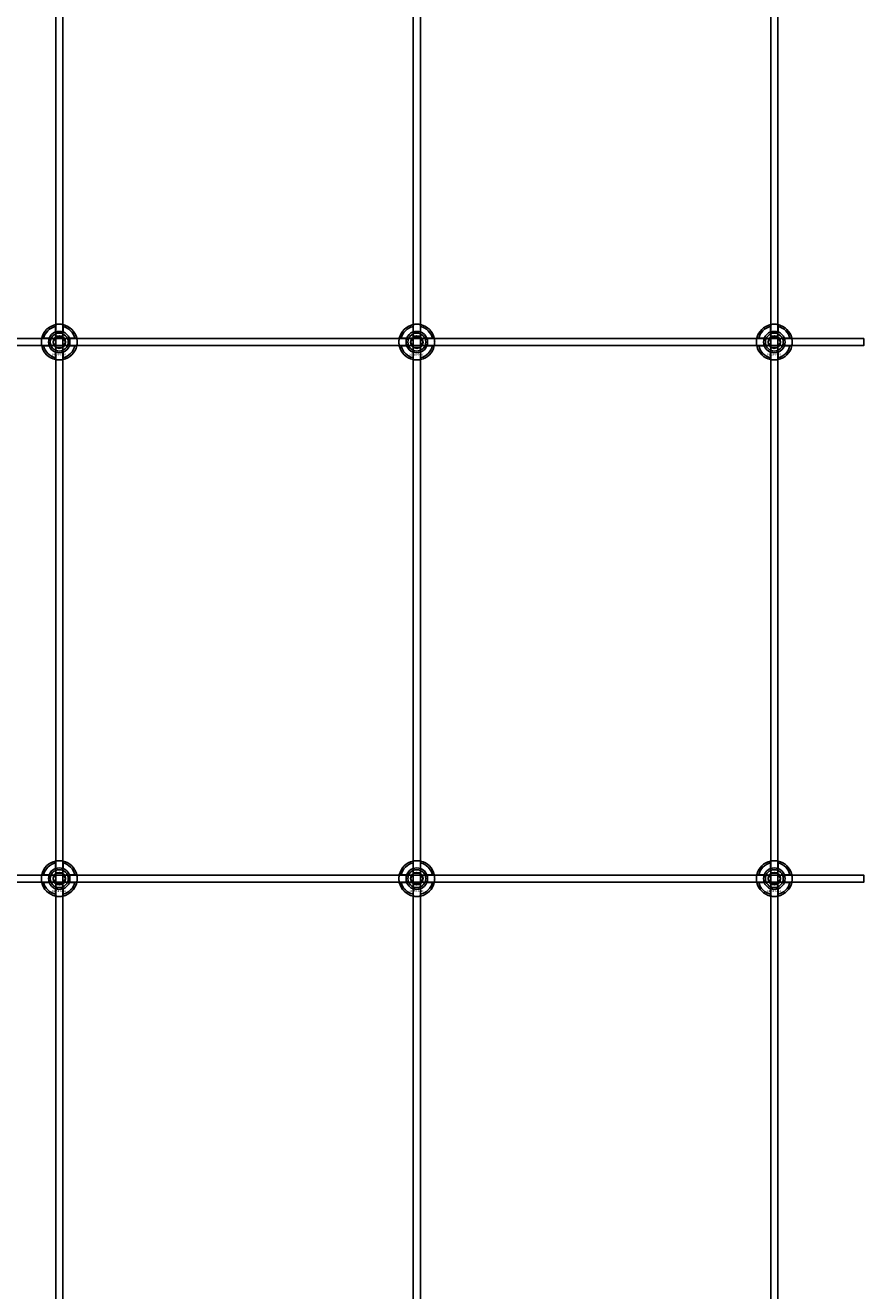
# Model space of a CAD drawing. Extents: x -44259 to 29616, y -43850 to 133.
# Drawn here: x -41553 to -41084, y -6267 to -5560 of the extents above; entities that cross this region are included whole.
import ezdxf

# ---------------------------------------------------------------- set-up
doc = ezdxf.new("R2010")
doc.units = 0
doc.layers.add('Default', color=7, linetype='Continuous')
doc.styles.add('Notiztext (DIN)', font='isocpeur.ttf')

msp = doc.modelspace()

# ---------------------------------------------------------------- linework, layer by layer
at = {"layer": 'Default'}
for p, q in [((-41536.16, -10965.93), (-41536.16, -1880.93)), ((-41532.16, -10965.93), (-41532.16, -1880.93)), ((-41336.16, -10965.93), (-41336.16, -1880.93)), ((-41332.16, -10965.93), (-41332.16, -1880.93)), ((-41136.16, -10965.93), (-41136.16, -1880.93)), ((-41132.16, -10965.93), (-41132.16, -1880.93)), ((-41536.26, -5731.25), (-41536.26, -5728.18)), ((-41532.06, -5728.18), (-41532.06, -5731.25)), ((-41336.26, -5731.25), (-41336.26, -5728.18)), ((-41332.06, -5728.18), (-41332.06, -5731.25)), ((-41136.26, -5731.25), (-41136.26, -5728.18)), ((-41132.06, -5728.18), (-41132.06, -5731.25)), ((-41542.92, -5734.83), (-41539.84, -5734.83)), ((-41528.49, -5734.83), (-41525.41, -5734.83)), ((-41342.92, -5734.83), (-41339.84, -5734.83)), ((-41328.49, -5734.83), (-41325.41, -5734.83)), ((-41142.92, -5734.83), (-41139.84, -5734.83)), ((-41128.49, -5734.83), (-41125.41, -5734.83)), ((-41539.84, -5739.03), (-41542.92, -5739.03)), ((-41536.26, -5745.68), (-41536.26, -5742.61)), ((-41532.06, -5742.61), (-41532.06, -5745.68)), ((-41525.41, -5739.03), (-41528.49, -5739.03)), ((-41339.84, -5739.03), (-41342.92, -5739.03)), ((-41336.26, -5745.68), (-41336.26, -5742.61)), ((-41332.06, -5742.61), (-41332.06, -5745.68)), ((-41325.41, -5739.03), (-41328.49, -5739.03)), ((-41139.84, -5739.03), (-41142.92, -5739.03)), ((-41136.26, -5745.68), (-41136.26, -5742.61)), ((-41132.06, -5742.61), (-41132.06, -5745.68)), ((-41125.41, -5739.03), (-41128.49, -5739.03)), ((-41536.26, -6031.25), (-41536.26, -6028.18)), ((-41532.06, -6028.18), (-41532.06, -6031.25)), ((-41336.26, -6031.25), (-41336.26, -6028.18)), ((-41332.06, -6028.18), (-41332.06, -6031.25)), ((-41136.26, -6031.25), (-41136.26, -6028.18)), ((-41132.06, -6028.18), (-41132.06, -6031.25)), ((-41542.92, -6034.83), (-41539.84, -6034.83)), ((-41528.49, -6034.83), (-41525.41, -6034.83)), ((-41342.92, -6034.83), (-41339.84, -6034.83)), ((-41328.49, -6034.83), (-41325.41, -6034.83)), ((-41142.92, -6034.83), (-41139.84, -6034.83)), ((-41128.49, -6034.83), (-41125.41, -6034.83)), ((-41539.84, -6039.03), (-41542.92, -6039.03)), ((-41525.41, -6039.03), (-41528.49, -6039.03)), ((-41339.84, -6039.03), (-41342.92, -6039.03)), ((-41325.41, -6039.03), (-41328.49, -6039.03)), ((-41139.84, -6039.03), (-41142.92, -6039.03)), ((-41125.41, -6039.03), (-41128.49, -6039.03)), ((-41536.26, -6045.68), (-41536.26, -6042.61)), ((-41532.06, -6042.61), (-41532.06, -6045.68)), ((-41336.26, -6045.68), (-41336.26, -6042.61)), ((-41332.06, -6042.61), (-41332.06, -6045.68)), ((-41136.26, -6045.68), (-41136.26, -6042.61)), ((-41132.06, -6042.61), (-41132.06, -6045.68))]:
    msp.add_line(p, q, dxfattribs=at)
for points in [[(-41984.16, -5734.93), (-41084.16, -5734.93), (-41084.16, -5738.93), (-41984.16, -5738.93)], [(-41984.16, -6034.93), (-41084.16, -6034.93), (-41084.16, -6038.93), (-41984.16, -6038.93)]]:
    msp.add_lwpolyline(points, close=True, dxfattribs=at)
for centre, radius in [((-41534.16, -5736.93), 5), ((-41534.16, -5736.93), 3.5), ((-41334.16, -5736.93), 5), ((-41334.16, -5736.93), 3.5), ((-41134.16, -5736.93), 5), ((-41134.16, -5736.93), 3.5), ((-41534.16, -6036.93), 5), ((-41534.16, -6036.93), 3.5), ((-41334.16, -6036.93), 5), ((-41334.16, -6036.93), 3.5), ((-41134.16, -6036.93), 5), ((-41134.16, -6036.93), 3.5)]:
    msp.add_circle(centre, radius, dxfattribs=at)
for centre, radius, start, end in [((-41534.16, -5736.93), 10, 102.12235, 167.87765), ((-41534.16, -5736.93), 9, 103.4934, 166.5066), ((-41534.16, -5736.93), 6, 69.51268, 110.48732), ((-41534.16, -5736.93), 10, 12.12235, 77.87765), ((-41534.16, -5736.93), 9, 13.4934, 76.5066), ((-41334.16, -5736.93), 10, 102.12235, 167.87765), ((-41334.16, -5736.93), 9, 103.4934, 166.5066), ((-41334.16, -5736.93), 6, 69.51268, 110.48732), ((-41334.16, -5736.93), 10, 12.12235, 77.87765), ((-41334.16, -5736.93), 9, 13.4934, 76.5066), ((-41134.16, -5736.93), 10, 102.12235, 167.87765), ((-41134.16, -5736.93), 9, 103.4934, 166.5066), ((-41134.16, -5736.93), 6, 69.51268, 110.48732), ((-41134.16, -5736.93), 10, 12.12235, 77.87765), ((-41134.16, -5736.93), 9, 13.4934, 76.5066), ((-41534.16, -5736.93), 6, 159.51268, 200.48732), ((-41534.16, -5736.93), 6.05, 110.29998, 159.70002), ((-41534.16, -5736.93), 6.05, 20.29998, 69.70002), ((-41534.16, -5736.93), 6, 339.51268, 20.48732), ((-41334.16, -5736.93), 6, 159.51268, 200.48732), ((-41334.16, -5736.93), 6.05, 110.29998, 159.70002), ((-41334.16, -5736.93), 6.05, 20.29998, 69.70002), ((-41334.16, -5736.93), 6, 339.51268, 20.48732), ((-41134.16, -5736.93), 6, 159.51268, 200.48732), ((-41134.16, -5736.93), 6.05, 110.29998, 159.70002), ((-41134.16, -5736.93), 6.05, 20.29998, 69.70002), ((-41134.16, -5736.93), 6, 339.51268, 20.48732), ((-41534.16, -5736.93), 10, 192.12235, 257.87765), ((-41534.16, -5736.93), 9, 193.4934, 256.5066), ((-41534.16, -5736.93), 6.05, 200.29998, 249.70002), ((-41534.16, -5736.93), 6, 249.51268, 290.48732), ((-41534.16, -5736.93), 10, 282.12235, 347.87765), ((-41534.16, -5736.93), 6.05, 290.29998, 339.70002), ((-41534.16, -5736.93), 9, 283.4934, 346.5066), ((-41334.16, -5736.93), 10, 192.12235, 257.87765), ((-41334.16, -5736.93), 9, 193.4934, 256.5066), ((-41334.16, -5736.93), 6.05, 200.29998, 249.70002), ((-41334.16, -5736.93), 6, 249.51268, 290.48732), ((-41334.16, -5736.93), 10, 282.12235, 347.87765), ((-41334.16, -5736.93), 6.05, 290.29998, 339.70002), ((-41334.16, -5736.93), 9, 283.4934, 346.5066), ((-41134.16, -5736.93), 10, 192.12235, 257.87765), ((-41134.16, -5736.93), 9, 193.4934, 256.5066), ((-41134.16, -5736.93), 6.05, 200.29998, 249.70002), ((-41134.16, -5736.93), 6, 249.51268, 290.48732), ((-41134.16, -5736.93), 10, 282.12235, 347.87765), ((-41134.16, -5736.93), 6.05, 290.29998, 339.70002), ((-41134.16, -5736.93), 9, 283.4934, 346.5066), ((-41534.16, -6036.93), 10, 102.12235, 167.87765), ((-41534.16, -6036.93), 9, 103.4934, 166.5066), ((-41534.16, -6036.93), 10, 12.12235, 77.87765), ((-41534.16, -6036.93), 9, 13.4934, 76.5066), ((-41334.16, -6036.93), 10, 102.12235, 167.87765), ((-41334.16, -6036.93), 9, 103.4934, 166.5066), ((-41334.16, -6036.93), 10, 12.12235, 77.87765), ((-41334.16, -6036.93), 9, 13.4934, 76.5066), ((-41134.16, -6036.93), 10, 102.12235, 167.87765), ((-41134.16, -6036.93), 9, 103.4934, 166.5066), ((-41134.16, -6036.93), 10, 12.12235, 77.87765), ((-41134.16, -6036.93), 9, 13.4934, 76.5066), ((-41534.16, -6036.93), 6, 159.51268, 200.48732), ((-41534.16, -6036.93), 6.05, 110.29998, 159.70002), ((-41534.16, -6036.93), 6, 69.51268, 110.48732), ((-41534.16, -6036.93), 6.05, 20.29998, 69.70002), ((-41534.16, -6036.93), 6, 339.51268, 20.48732), ((-41334.16, -6036.93), 6, 159.51268, 200.48732), ((-41334.16, -6036.93), 6.05, 110.29998, 159.70002), ((-41334.16, -6036.93), 6, 69.51268, 110.48732), ((-41334.16, -6036.93), 6.05, 20.29998, 69.70002), ((-41334.16, -6036.93), 6, 339.51268, 20.48732), ((-41134.16, -6036.93), 6, 159.51268, 200.48732), ((-41134.16, -6036.93), 6.05, 110.29998, 159.70002), ((-41134.16, -6036.93), 6, 69.51268, 110.48732), ((-41134.16, -6036.93), 6.05, 20.29998, 69.70002), ((-41134.16, -6036.93), 6, 339.51268, 20.48732), ((-41534.16, -6036.93), 10, 192.12235, 257.87765), ((-41534.16, -6036.93), 9, 193.4934, 256.5066), ((-41534.16, -6036.93), 6.05, 200.29998, 249.70002), ((-41534.16, -6036.93), 10, 282.12235, 347.87765), ((-41534.16, -6036.93), 6.05, 290.29998, 339.70002), ((-41534.16, -6036.93), 9, 283.4934, 346.5066), ((-41334.16, -6036.93), 10, 192.12235, 257.87765), ((-41334.16, -6036.93), 9, 193.4934, 256.5066), ((-41334.16, -6036.93), 6.05, 200.29998, 249.70002), ((-41334.16, -6036.93), 10, 282.12235, 347.87765), ((-41334.16, -6036.93), 6.05, 290.29998, 339.70002), ((-41334.16, -6036.93), 9, 283.4934, 346.5066), ((-41134.16, -6036.93), 10, 192.12235, 257.87765), ((-41134.16, -6036.93), 9, 193.4934, 256.5066), ((-41134.16, -6036.93), 6.05, 200.29998, 249.70002), ((-41134.16, -6036.93), 10, 282.12235, 347.87765), ((-41134.16, -6036.93), 6.05, 290.29998, 339.70002), ((-41134.16, -6036.93), 9, 283.4934, 346.5066), ((-41534.16, -6036.93), 6, 249.51268, 290.48732), ((-41334.16, -6036.93), 6, 249.51268, 290.48732), ((-41134.16, -6036.93), 6, 249.51268, 290.48732)]:
    msp.add_arc(centre, radius, start, end, dxfattribs=at)
for points, knots in [([(-41536.26, -5727.15), (-41536.26, -5727.15), (-41536.21, -5727.14), (-41536, -5727.1), (-41535.83, -5727.07), (-41535.46, -5727.01), (-41535.23, -5726.98), (-41534.71, -5726.94), (-41534.43, -5726.93), (-41533.9, -5726.93), (-41533.62, -5726.94), (-41533.1, -5726.98), (-41532.86, -5727.01), (-41532.49, -5727.07), (-41532.33, -5727.1), (-41532.12, -5727.14), (-41532.06, -5727.15), (-41532.06, -5727.15)], [-0.6348715, -0.6348715, -0.6348715, -0.6348715, -0.5555098, -0.5555098, -0.4761482, -0.4761482, -0.396792, -0.396792, -0.3174357, -0.3174357, -0.2380795, -0.2380795, -0.1587233, -0.1587233, -0.0793616, -0.0793616, 0, 0, 0, 0]), ([(-41336.26, -5727.15), (-41336.26, -5727.15), (-41336.21, -5727.14), (-41336, -5727.1), (-41335.83, -5727.07), (-41335.46, -5727.01), (-41335.23, -5726.98), (-41334.71, -5726.94), (-41334.43, -5726.93), (-41333.9, -5726.93), (-41333.62, -5726.94), (-41333.1, -5726.98), (-41332.86, -5727.01), (-41332.49, -5727.07), (-41332.33, -5727.1), (-41332.12, -5727.14), (-41332.06, -5727.15), (-41332.06, -5727.15)], [-0.6348715, -0.6348715, -0.6348715, -0.6348715, -0.5555098, -0.5555098, -0.4761482, -0.4761482, -0.396792, -0.396792, -0.3174357, -0.3174357, -0.2380795, -0.2380795, -0.1587233, -0.1587233, -0.0793616, -0.0793616, 0, 0, 0, 0]), ([(-41136.26, -5727.15), (-41136.26, -5727.15), (-41136.21, -5727.14), (-41136, -5727.1), (-41135.83, -5727.07), (-41135.46, -5727.01), (-41135.23, -5726.98), (-41134.71, -5726.94), (-41134.43, -5726.93), (-41133.9, -5726.93), (-41133.62, -5726.94), (-41133.1, -5726.98), (-41132.86, -5727.01), (-41132.49, -5727.07), (-41132.33, -5727.1), (-41132.12, -5727.14), (-41132.06, -5727.15), (-41132.06, -5727.15)], [-0.6348715, -0.6348715, -0.6348715, -0.6348715, -0.5555098, -0.5555098, -0.4761482, -0.4761482, -0.396792, -0.396792, -0.3174357, -0.3174357, -0.2380795, -0.2380795, -0.1587233, -0.1587233, -0.0793616, -0.0793616, 0, 0, 0, 0]), ([(-41543.94, -5739.03), (-41543.94, -5739.03), (-41543.95, -5738.98), (-41543.99, -5738.76), (-41544.02, -5738.6), (-41544.08, -5738.23), (-41544.11, -5737.99), (-41544.15, -5737.48), (-41544.16, -5737.2), (-41544.16, -5736.67), (-41544.15, -5736.38), (-41544.11, -5735.87), (-41544.08, -5735.63), (-41544.02, -5735.26), (-41543.99, -5735.1), (-41543.95, -5734.88), (-41543.94, -5734.83), (-41543.94, -5734.83)], [-0.6348715, -0.6348715, -0.6348715, -0.6348715, -0.5555098, -0.5555098, -0.4761482, -0.4761482, -0.396792, -0.396792, -0.3174357, -0.3174357, -0.2380795, -0.2380795, -0.1587233, -0.1587233, -0.0793616, -0.0793616, 0, 0, 0, 0]), ([(-41524.39, -5734.83), (-41524.39, -5734.83), (-41524.37, -5734.88), (-41524.33, -5735.1), (-41524.3, -5735.26), (-41524.25, -5735.63), (-41524.22, -5735.87), (-41524.17, -5736.38), (-41524.16, -5736.67), (-41524.16, -5737.2), (-41524.17, -5737.48), (-41524.22, -5737.99), (-41524.25, -5738.23), (-41524.3, -5738.6), (-41524.33, -5738.76), (-41524.37, -5738.98), (-41524.39, -5739.03), (-41524.39, -5739.03)], [0, 0, 0, 0, 0.0793616, 0.0793616, 0.1587233, 0.1587233, 0.2380795, 0.2380795, 0.3174357, 0.3174357, 0.396792, 0.396792, 0.4761482, 0.4761482, 0.5555098, 0.5555098, 0.6348715, 0.6348715, 0.6348715, 0.6348715]), ([(-41343.94, -5739.03), (-41343.94, -5739.03), (-41343.95, -5738.98), (-41343.99, -5738.76), (-41344.02, -5738.6), (-41344.08, -5738.23), (-41344.11, -5737.99), (-41344.15, -5737.48), (-41344.16, -5737.2), (-41344.16, -5736.67), (-41344.15, -5736.38), (-41344.11, -5735.87), (-41344.08, -5735.63), (-41344.02, -5735.26), (-41343.99, -5735.1), (-41343.95, -5734.88), (-41343.94, -5734.83), (-41343.94, -5734.83)], [-0.6348715, -0.6348715, -0.6348715, -0.6348715, -0.5555098, -0.5555098, -0.4761482, -0.4761482, -0.396792, -0.396792, -0.3174357, -0.3174357, -0.2380795, -0.2380795, -0.1587233, -0.1587233, -0.0793616, -0.0793616, 0, 0, 0, 0]), ([(-41324.39, -5734.83), (-41324.39, -5734.83), (-41324.37, -5734.88), (-41324.33, -5735.1), (-41324.3, -5735.26), (-41324.25, -5735.63), (-41324.22, -5735.87), (-41324.17, -5736.38), (-41324.16, -5736.67), (-41324.16, -5737.2), (-41324.17, -5737.48), (-41324.22, -5737.99), (-41324.25, -5738.23), (-41324.3, -5738.6), (-41324.33, -5738.76), (-41324.37, -5738.98), (-41324.39, -5739.03), (-41324.39, -5739.03)], [0, 0, 0, 0, 0.0793616, 0.0793616, 0.1587233, 0.1587233, 0.2380795, 0.2380795, 0.3174357, 0.3174357, 0.396792, 0.396792, 0.4761482, 0.4761482, 0.5555098, 0.5555098, 0.6348715, 0.6348715, 0.6348715, 0.6348715]), ([(-41143.94, -5739.03), (-41143.94, -5739.03), (-41143.95, -5738.98), (-41143.99, -5738.76), (-41144.02, -5738.6), (-41144.08, -5738.23), (-41144.11, -5737.99), (-41144.15, -5737.48), (-41144.16, -5737.2), (-41144.16, -5736.67), (-41144.15, -5736.38), (-41144.11, -5735.87), (-41144.08, -5735.63), (-41144.02, -5735.26), (-41143.99, -5735.1), (-41143.95, -5734.88), (-41143.94, -5734.83), (-41143.94, -5734.83)], [-0.6348715, -0.6348715, -0.6348715, -0.6348715, -0.5555098, -0.5555098, -0.4761482, -0.4761482, -0.396792, -0.396792, -0.3174357, -0.3174357, -0.2380795, -0.2380795, -0.1587233, -0.1587233, -0.0793616, -0.0793616, 0, 0, 0, 0]), ([(-41124.39, -5734.83), (-41124.39, -5734.83), (-41124.37, -5734.88), (-41124.33, -5735.1), (-41124.3, -5735.26), (-41124.25, -5735.63), (-41124.22, -5735.87), (-41124.17, -5736.38), (-41124.16, -5736.67), (-41124.16, -5737.2), (-41124.17, -5737.48), (-41124.22, -5737.99), (-41124.25, -5738.23), (-41124.3, -5738.6), (-41124.33, -5738.76), (-41124.37, -5738.98), (-41124.39, -5739.03), (-41124.39, -5739.03)], [0, 0, 0, 0, 0.0793616, 0.0793616, 0.1587233, 0.1587233, 0.2380795, 0.2380795, 0.3174357, 0.3174357, 0.396792, 0.396792, 0.4761482, 0.4761482, 0.5555098, 0.5555098, 0.6348715, 0.6348715, 0.6348715, 0.6348715]), ([(-41532.06, -5746.71), (-41532.06, -5746.71), (-41532.12, -5746.72), (-41532.33, -5746.76), (-41532.49, -5746.79), (-41532.86, -5746.85), (-41533.1, -5746.88), (-41533.62, -5746.92), (-41533.9, -5746.93), (-41534.43, -5746.93), (-41534.71, -5746.92), (-41535.23, -5746.88), (-41535.46, -5746.85), (-41535.83, -5746.79), (-41536, -5746.76), (-41536.21, -5746.72), (-41536.26, -5746.71), (-41536.26, -5746.71)], [0, 0, 0, 0, 0.0793616, 0.0793616, 0.1587233, 0.1587233, 0.2380795, 0.2380795, 0.3174357, 0.3174357, 0.396792, 0.396792, 0.4761482, 0.4761482, 0.5555098, 0.5555098, 0.6348715, 0.6348715, 0.6348715, 0.6348715]), ([(-41332.06, -5746.71), (-41332.06, -5746.71), (-41332.12, -5746.72), (-41332.33, -5746.76), (-41332.49, -5746.79), (-41332.86, -5746.85), (-41333.1, -5746.88), (-41333.62, -5746.92), (-41333.9, -5746.93), (-41334.43, -5746.93), (-41334.71, -5746.92), (-41335.23, -5746.88), (-41335.46, -5746.85), (-41335.83, -5746.79), (-41336, -5746.76), (-41336.21, -5746.72), (-41336.26, -5746.71), (-41336.26, -5746.71)], [0, 0, 0, 0, 0.0793616, 0.0793616, 0.1587233, 0.1587233, 0.2380795, 0.2380795, 0.3174357, 0.3174357, 0.396792, 0.396792, 0.4761482, 0.4761482, 0.5555098, 0.5555098, 0.6348715, 0.6348715, 0.6348715, 0.6348715]), ([(-41132.06, -5746.71), (-41132.06, -5746.71), (-41132.12, -5746.72), (-41132.33, -5746.76), (-41132.49, -5746.79), (-41132.86, -5746.85), (-41133.1, -5746.88), (-41133.62, -5746.92), (-41133.9, -5746.93), (-41134.43, -5746.93), (-41134.71, -5746.92), (-41135.23, -5746.88), (-41135.46, -5746.85), (-41135.83, -5746.79), (-41136, -5746.76), (-41136.21, -5746.72), (-41136.26, -5746.71), (-41136.26, -5746.71)], [0, 0, 0, 0, 0.0793616, 0.0793616, 0.1587233, 0.1587233, 0.2380795, 0.2380795, 0.3174357, 0.3174357, 0.396792, 0.396792, 0.4761482, 0.4761482, 0.5555098, 0.5555098, 0.6348715, 0.6348715, 0.6348715, 0.6348715]), ([(-41536.26, -6027.15), (-41536.26, -6027.15), (-41536.21, -6027.14), (-41536, -6027.1), (-41535.83, -6027.07), (-41535.46, -6027.01), (-41535.23, -6026.98), (-41534.71, -6026.94), (-41534.43, -6026.93), (-41533.9, -6026.93), (-41533.62, -6026.94), (-41533.1, -6026.98), (-41532.86, -6027.01), (-41532.49, -6027.07), (-41532.33, -6027.1), (-41532.12, -6027.14), (-41532.06, -6027.15), (-41532.06, -6027.15)], [-0.6348715, -0.6348715, -0.6348715, -0.6348715, -0.5555098, -0.5555098, -0.4761482, -0.4761482, -0.396792, -0.396792, -0.3174357, -0.3174357, -0.2380795, -0.2380795, -0.1587233, -0.1587233, -0.0793616, -0.0793616, 0, 0, 0, 0]), ([(-41336.26, -6027.15), (-41336.26, -6027.15), (-41336.21, -6027.14), (-41336, -6027.1), (-41335.83, -6027.07), (-41335.46, -6027.01), (-41335.23, -6026.98), (-41334.71, -6026.94), (-41334.43, -6026.93), (-41333.9, -6026.93), (-41333.62, -6026.94), (-41333.1, -6026.98), (-41332.86, -6027.01), (-41332.49, -6027.07), (-41332.33, -6027.1), (-41332.12, -6027.14), (-41332.06, -6027.15), (-41332.06, -6027.15)], [-0.6348715, -0.6348715, -0.6348715, -0.6348715, -0.5555098, -0.5555098, -0.4761482, -0.4761482, -0.396792, -0.396792, -0.3174357, -0.3174357, -0.2380795, -0.2380795, -0.1587233, -0.1587233, -0.0793616, -0.0793616, 0, 0, 0, 0]), ([(-41136.26, -6027.15), (-41136.26, -6027.15), (-41136.21, -6027.14), (-41136, -6027.1), (-41135.83, -6027.07), (-41135.46, -6027.01), (-41135.23, -6026.98), (-41134.71, -6026.94), (-41134.43, -6026.93), (-41133.9, -6026.93), (-41133.62, -6026.94), (-41133.1, -6026.98), (-41132.86, -6027.01), (-41132.49, -6027.07), (-41132.33, -6027.1), (-41132.12, -6027.14), (-41132.06, -6027.15), (-41132.06, -6027.15)], [-0.6348715, -0.6348715, -0.6348715, -0.6348715, -0.5555098, -0.5555098, -0.4761482, -0.4761482, -0.396792, -0.396792, -0.3174357, -0.3174357, -0.2380795, -0.2380795, -0.1587233, -0.1587233, -0.0793616, -0.0793616, 0, 0, 0, 0]), ([(-41543.94, -6039.03), (-41543.94, -6039.03), (-41543.95, -6038.98), (-41543.99, -6038.76), (-41544.02, -6038.6), (-41544.08, -6038.23), (-41544.11, -6037.99), (-41544.15, -6037.48), (-41544.16, -6037.2), (-41544.16, -6036.67), (-41544.15, -6036.38), (-41544.11, -6035.87), (-41544.08, -6035.63), (-41544.02, -6035.26), (-41543.99, -6035.1), (-41543.95, -6034.88), (-41543.94, -6034.83), (-41543.94, -6034.83)], [-0.6348715, -0.6348715, -0.6348715, -0.6348715, -0.5555098, -0.5555098, -0.4761482, -0.4761482, -0.396792, -0.396792, -0.3174357, -0.3174357, -0.2380795, -0.2380795, -0.1587233, -0.1587233, -0.0793616, -0.0793616, 0, 0, 0, 0]), ([(-41524.39, -6034.83), (-41524.39, -6034.83), (-41524.37, -6034.88), (-41524.33, -6035.1), (-41524.3, -6035.26), (-41524.25, -6035.63), (-41524.22, -6035.87), (-41524.17, -6036.38), (-41524.16, -6036.67), (-41524.16, -6037.2), (-41524.17, -6037.48), (-41524.22, -6037.99), (-41524.25, -6038.23), (-41524.3, -6038.6), (-41524.33, -6038.76), (-41524.37, -6038.98), (-41524.39, -6039.03), (-41524.39, -6039.03)], [0, 0, 0, 0, 0.0793616, 0.0793616, 0.1587233, 0.1587233, 0.2380795, 0.2380795, 0.3174357, 0.3174357, 0.396792, 0.396792, 0.4761482, 0.4761482, 0.5555098, 0.5555098, 0.6348715, 0.6348715, 0.6348715, 0.6348715]), ([(-41343.94, -6039.03), (-41343.94, -6039.03), (-41343.95, -6038.98), (-41343.99, -6038.76), (-41344.02, -6038.6), (-41344.08, -6038.23), (-41344.11, -6037.99), (-41344.15, -6037.48), (-41344.16, -6037.2), (-41344.16, -6036.67), (-41344.15, -6036.38), (-41344.11, -6035.87), (-41344.08, -6035.63), (-41344.02, -6035.26), (-41343.99, -6035.1), (-41343.95, -6034.88), (-41343.94, -6034.83), (-41343.94, -6034.83)], [-0.6348715, -0.6348715, -0.6348715, -0.6348715, -0.5555098, -0.5555098, -0.4761482, -0.4761482, -0.396792, -0.396792, -0.3174357, -0.3174357, -0.2380795, -0.2380795, -0.1587233, -0.1587233, -0.0793616, -0.0793616, 0, 0, 0, 0]), ([(-41324.39, -6034.83), (-41324.39, -6034.83), (-41324.37, -6034.88), (-41324.33, -6035.1), (-41324.3, -6035.26), (-41324.25, -6035.63), (-41324.22, -6035.87), (-41324.17, -6036.38), (-41324.16, -6036.67), (-41324.16, -6037.2), (-41324.17, -6037.48), (-41324.22, -6037.99), (-41324.25, -6038.23), (-41324.3, -6038.6), (-41324.33, -6038.76), (-41324.37, -6038.98), (-41324.39, -6039.03), (-41324.39, -6039.03)], [0, 0, 0, 0, 0.0793616, 0.0793616, 0.1587233, 0.1587233, 0.2380795, 0.2380795, 0.3174357, 0.3174357, 0.396792, 0.396792, 0.4761482, 0.4761482, 0.5555098, 0.5555098, 0.6348715, 0.6348715, 0.6348715, 0.6348715]), ([(-41143.94, -6039.03), (-41143.94, -6039.03), (-41143.95, -6038.98), (-41143.99, -6038.76), (-41144.02, -6038.6), (-41144.08, -6038.23), (-41144.11, -6037.99), (-41144.15, -6037.48), (-41144.16, -6037.2), (-41144.16, -6036.67), (-41144.15, -6036.38), (-41144.11, -6035.87), (-41144.08, -6035.63), (-41144.02, -6035.26), (-41143.99, -6035.1), (-41143.95, -6034.88), (-41143.94, -6034.83), (-41143.94, -6034.83)], [-0.6348715, -0.6348715, -0.6348715, -0.6348715, -0.5555098, -0.5555098, -0.4761482, -0.4761482, -0.396792, -0.396792, -0.3174357, -0.3174357, -0.2380795, -0.2380795, -0.1587233, -0.1587233, -0.0793616, -0.0793616, 0, 0, 0, 0]), ([(-41124.39, -6034.83), (-41124.39, -6034.83), (-41124.37, -6034.88), (-41124.33, -6035.1), (-41124.3, -6035.26), (-41124.25, -6035.63), (-41124.22, -6035.87), (-41124.17, -6036.38), (-41124.16, -6036.67), (-41124.16, -6037.2), (-41124.17, -6037.48), (-41124.22, -6037.99), (-41124.25, -6038.23), (-41124.3, -6038.6), (-41124.33, -6038.76), (-41124.37, -6038.98), (-41124.39, -6039.03), (-41124.39, -6039.03)], [0, 0, 0, 0, 0.0793616, 0.0793616, 0.1587233, 0.1587233, 0.2380795, 0.2380795, 0.3174357, 0.3174357, 0.396792, 0.396792, 0.4761482, 0.4761482, 0.5555098, 0.5555098, 0.6348715, 0.6348715, 0.6348715, 0.6348715]), ([(-41532.06, -6046.71), (-41532.06, -6046.71), (-41532.12, -6046.72), (-41532.33, -6046.76), (-41532.49, -6046.79), (-41532.86, -6046.85), (-41533.1, -6046.88), (-41533.62, -6046.92), (-41533.9, -6046.93), (-41534.43, -6046.93), (-41534.71, -6046.92), (-41535.23, -6046.88), (-41535.46, -6046.85), (-41535.83, -6046.79), (-41536, -6046.76), (-41536.21, -6046.72), (-41536.26, -6046.71), (-41536.26, -6046.71)], [0, 0, 0, 0, 0.0793616, 0.0793616, 0.1587233, 0.1587233, 0.2380795, 0.2380795, 0.3174357, 0.3174357, 0.396792, 0.396792, 0.4761482, 0.4761482, 0.5555098, 0.5555098, 0.6348715, 0.6348715, 0.6348715, 0.6348715]), ([(-41332.06, -6046.71), (-41332.06, -6046.71), (-41332.12, -6046.72), (-41332.33, -6046.76), (-41332.49, -6046.79), (-41332.86, -6046.85), (-41333.1, -6046.88), (-41333.62, -6046.92), (-41333.9, -6046.93), (-41334.43, -6046.93), (-41334.71, -6046.92), (-41335.23, -6046.88), (-41335.46, -6046.85), (-41335.83, -6046.79), (-41336, -6046.76), (-41336.21, -6046.72), (-41336.26, -6046.71), (-41336.26, -6046.71)], [0, 0, 0, 0, 0.0793616, 0.0793616, 0.1587233, 0.1587233, 0.2380795, 0.2380795, 0.3174357, 0.3174357, 0.396792, 0.396792, 0.4761482, 0.4761482, 0.5555098, 0.5555098, 0.6348715, 0.6348715, 0.6348715, 0.6348715]), ([(-41132.06, -6046.71), (-41132.06, -6046.71), (-41132.12, -6046.72), (-41132.33, -6046.76), (-41132.49, -6046.79), (-41132.86, -6046.85), (-41133.1, -6046.88), (-41133.62, -6046.92), (-41133.9, -6046.93), (-41134.43, -6046.93), (-41134.71, -6046.92), (-41135.23, -6046.88), (-41135.46, -6046.85), (-41135.83, -6046.79), (-41136, -6046.76), (-41136.21, -6046.72), (-41136.26, -6046.71), (-41136.26, -6046.71)], [0, 0, 0, 0, 0.0793616, 0.0793616, 0.1587233, 0.1587233, 0.2380795, 0.2380795, 0.3174357, 0.3174357, 0.396792, 0.396792, 0.4761482, 0.4761482, 0.5555098, 0.5555098, 0.6348715, 0.6348715, 0.6348715, 0.6348715])]:
    msp.add_open_spline(points, degree=3, knots=knots, dxfattribs=at)
for points, weights in [([(-41536.26, -5728.18), (-41536.26, -5727.69), (-41536.26, -5727.15)], [1, 1.00145960563, 1]), ([(-41532.06, -5727.15), (-41532.06, -5727.69), (-41532.06, -5728.18)], [1, 1.00145960563, 1]), ([(-41336.26, -5728.18), (-41336.26, -5727.69), (-41336.26, -5727.15)], [1, 1.00145960563, 1]), ([(-41332.06, -5727.15), (-41332.06, -5727.69), (-41332.06, -5728.18)], [1, 1.00145960563, 1]), ([(-41136.26, -5728.18), (-41136.26, -5727.69), (-41136.26, -5727.15)], [1, 1.00145960563, 1]), ([(-41132.06, -5727.15), (-41132.06, -5727.69), (-41132.06, -5728.18)], [1, 1.00145960563, 1]), ([(-41543.94, -5734.83), (-41543.4, -5734.83), (-41542.92, -5734.83)], [1, 1.00145960563, 1]), ([(-41539.84, -5734.83), (-41539.55, -5734.83), (-41539.28, -5734.83)], [1, 1.00238647725, 1.00238586272]), ([(-41537.63, -5736.93), (-41537.16, -5736.13), (-41536.76, -5735.43)], [1.00277578927, 1.03939442297, 1]), ([(-41536.76, -5738.43), (-41537.16, -5737.73), (-41537.63, -5736.93)], [1, 1.03939442297, 1.00277578927]), ([(-41536.76, -5735.43), (-41536.36, -5734.73), (-41535.9, -5733.93)], [1, 1.03939442297, 1.00277578927]), ([(-41536.26, -5731.82), (-41536.26, -5731.55), (-41536.26, -5731.25)], [1.00238586272, 1.00238647725, 1]), ([(-41535.9, -5733.93), (-41534.97, -5733.93), (-41534.16, -5733.93)], [1.00277578927, 1.03939442297, 1]), ([(-41534.16, -5733.93), (-41533.36, -5733.93), (-41532.43, -5733.93)], [1, 1.03939442297, 1.00277578927]), ([(-41532.43, -5733.93), (-41531.97, -5734.73), (-41531.57, -5735.43)], [1.00277578927, 1.03939442297, 1]), ([(-41532.06, -5731.25), (-41532.06, -5731.55), (-41532.06, -5731.82)], [1, 1.00238647725, 1.00238586272]), ([(-41531.57, -5735.43), (-41531.16, -5736.13), (-41530.7, -5736.93)], [1, 1.03939442297, 1.00277578927]), ([(-41530.7, -5736.93), (-41531.16, -5737.73), (-41531.57, -5738.43)], [1.00277578927, 1.03939442297, 1]), ([(-41529.05, -5734.83), (-41528.78, -5734.83), (-41528.49, -5734.83)], [1.00238586272, 1.00238647725, 1]), ([(-41525.41, -5734.83), (-41524.93, -5734.83), (-41524.39, -5734.83)], [1, 1.00145960563, 1]), ([(-41343.94, -5734.83), (-41343.4, -5734.83), (-41342.92, -5734.83)], [1, 1.00145960563, 1]), ([(-41339.84, -5734.83), (-41339.55, -5734.83), (-41339.28, -5734.83)], [1, 1.00238647725, 1.00238586272]), ([(-41337.63, -5736.93), (-41337.16, -5736.13), (-41336.76, -5735.43)], [1.00277578927, 1.03939442297, 1]), ([(-41336.76, -5738.43), (-41337.16, -5737.73), (-41337.63, -5736.93)], [1, 1.03939442297, 1.00277578927]), ([(-41336.76, -5735.43), (-41336.36, -5734.73), (-41335.9, -5733.93)], [1, 1.03939442297, 1.00277578927]), ([(-41336.26, -5731.82), (-41336.26, -5731.55), (-41336.26, -5731.25)], [1.00238586272, 1.00238647725, 1]), ([(-41335.9, -5733.93), (-41334.97, -5733.93), (-41334.16, -5733.93)], [1.00277578927, 1.03939442297, 1]), ([(-41334.16, -5733.93), (-41333.36, -5733.93), (-41332.43, -5733.93)], [1, 1.03939442297, 1.00277578927]), ([(-41332.43, -5733.93), (-41331.97, -5734.73), (-41331.57, -5735.43)], [1.00277578927, 1.03939442297, 1]), ([(-41332.06, -5731.25), (-41332.06, -5731.55), (-41332.06, -5731.82)], [1, 1.00238647725, 1.00238586272]), ([(-41331.57, -5735.43), (-41331.16, -5736.13), (-41330.7, -5736.93)], [1, 1.03939442297, 1.00277578927]), ([(-41330.7, -5736.93), (-41331.16, -5737.73), (-41331.57, -5738.43)], [1.00277578927, 1.03939442297, 1]), ([(-41329.05, -5734.83), (-41328.78, -5734.83), (-41328.49, -5734.83)], [1.00238586272, 1.00238647725, 1]), ([(-41325.41, -5734.83), (-41324.93, -5734.83), (-41324.39, -5734.83)], [1, 1.00145960563, 1]), ([(-41143.94, -5734.83), (-41143.4, -5734.83), (-41142.92, -5734.83)], [1, 1.00145960563, 1]), ([(-41139.84, -5734.83), (-41139.55, -5734.83), (-41139.28, -5734.83)], [1, 1.00238647725, 1.00238586272]), ([(-41137.63, -5736.93), (-41137.16, -5736.13), (-41136.76, -5735.43)], [1.00277578927, 1.03939442297, 1]), ([(-41136.76, -5738.43), (-41137.16, -5737.73), (-41137.63, -5736.93)], [1, 1.03939442297, 1.00277578927]), ([(-41136.76, -5735.43), (-41136.36, -5734.73), (-41135.9, -5733.93)], [1, 1.03939442297, 1.00277578927]), ([(-41136.26, -5731.82), (-41136.26, -5731.55), (-41136.26, -5731.25)], [1.00238586272, 1.00238647725, 1]), ([(-41135.9, -5733.93), (-41134.97, -5733.93), (-41134.16, -5733.93)], [1.00277578927, 1.03939442297, 1]), ([(-41134.16, -5733.93), (-41133.36, -5733.93), (-41132.43, -5733.93)], [1, 1.03939442297, 1.00277578927]), ([(-41132.43, -5733.93), (-41131.97, -5734.73), (-41131.57, -5735.43)], [1.00277578927, 1.03939442297, 1]), ([(-41132.06, -5731.25), (-41132.06, -5731.55), (-41132.06, -5731.82)], [1, 1.00238647725, 1.00238586272]), ([(-41131.57, -5735.43), (-41131.16, -5736.13), (-41130.7, -5736.93)], [1, 1.03939442297, 1.00277578927]), ([(-41130.7, -5736.93), (-41131.16, -5737.73), (-41131.57, -5738.43)], [1.00277578927, 1.03939442297, 1]), ([(-41129.05, -5734.83), (-41128.78, -5734.83), (-41128.49, -5734.83)], [1.00238586272, 1.00238647725, 1]), ([(-41125.41, -5734.83), (-41124.93, -5734.83), (-41124.39, -5734.83)], [1, 1.00145960563, 1]), ([(-41542.92, -5739.03), (-41543.4, -5739.03), (-41543.94, -5739.03)], [1, 1.00145960563, 1]), ([(-41539.28, -5739.03), (-41539.55, -5739.03), (-41539.84, -5739.03)], [1.00238586272, 1.00238647725, 1]), ([(-41535.9, -5739.93), (-41536.36, -5739.13), (-41536.76, -5738.43)], [1.00277578927, 1.03939442297, 1]), ([(-41536.26, -5742.61), (-41536.26, -5742.31), (-41536.26, -5742.04)], [1, 1.00238647725, 1.00238586272]), ([(-41534.16, -5739.93), (-41534.97, -5739.93), (-41535.9, -5739.93)], [1, 1.03939442297, 1.00277578927]), ([(-41532.43, -5739.93), (-41533.36, -5739.93), (-41534.16, -5739.93)], [1.00277578927, 1.03939442297, 1]), ([(-41531.57, -5738.43), (-41531.97, -5739.13), (-41532.43, -5739.93)], [1, 1.03939442297, 1.00277578927]), ([(-41532.06, -5742.04), (-41532.06, -5742.31), (-41532.06, -5742.61)], [1.00238586272, 1.00238647725, 1]), ([(-41528.49, -5739.03), (-41528.78, -5739.03), (-41529.05, -5739.03)], [1, 1.00238647725, 1.00238586272]), ([(-41524.39, -5739.03), (-41524.93, -5739.03), (-41525.41, -5739.03)], [1, 1.00145960563, 1]), ([(-41342.92, -5739.03), (-41343.4, -5739.03), (-41343.94, -5739.03)], [1, 1.00145960563, 1]), ([(-41339.28, -5739.03), (-41339.55, -5739.03), (-41339.84, -5739.03)], [1.00238586272, 1.00238647725, 1]), ([(-41335.9, -5739.93), (-41336.36, -5739.13), (-41336.76, -5738.43)], [1.00277578927, 1.03939442297, 1]), ([(-41336.26, -5742.61), (-41336.26, -5742.31), (-41336.26, -5742.04)], [1, 1.00238647725, 1.00238586272]), ([(-41334.16, -5739.93), (-41334.97, -5739.93), (-41335.9, -5739.93)], [1, 1.03939442297, 1.00277578927]), ([(-41332.43, -5739.93), (-41333.36, -5739.93), (-41334.16, -5739.93)], [1.00277578927, 1.03939442297, 1]), ([(-41331.57, -5738.43), (-41331.97, -5739.13), (-41332.43, -5739.93)], [1, 1.03939442297, 1.00277578927]), ([(-41332.06, -5742.04), (-41332.06, -5742.31), (-41332.06, -5742.61)], [1.00238586272, 1.00238647725, 1]), ([(-41328.49, -5739.03), (-41328.78, -5739.03), (-41329.05, -5739.03)], [1, 1.00238647725, 1.00238586272]), ([(-41324.39, -5739.03), (-41324.93, -5739.03), (-41325.41, -5739.03)], [1, 1.00145960563, 1]), ([(-41142.92, -5739.03), (-41143.4, -5739.03), (-41143.94, -5739.03)], [1, 1.00145960563, 1]), ([(-41139.28, -5739.03), (-41139.55, -5739.03), (-41139.84, -5739.03)], [1.00238586272, 1.00238647725, 1]), ([(-41135.9, -5739.93), (-41136.36, -5739.13), (-41136.76, -5738.43)], [1.00277578927, 1.03939442297, 1]), ([(-41136.26, -5742.61), (-41136.26, -5742.31), (-41136.26, -5742.04)], [1, 1.00238647725, 1.00238586272]), ([(-41134.16, -5739.93), (-41134.97, -5739.93), (-41135.9, -5739.93)], [1, 1.03939442297, 1.00277578927]), ([(-41132.43, -5739.93), (-41133.36, -5739.93), (-41134.16, -5739.93)], [1.00277578927, 1.03939442297, 1]), ([(-41131.57, -5738.43), (-41131.97, -5739.13), (-41132.43, -5739.93)], [1, 1.03939442297, 1.00277578927]), ([(-41132.06, -5742.04), (-41132.06, -5742.31), (-41132.06, -5742.61)], [1.00238586272, 1.00238647725, 1]), ([(-41128.49, -5739.03), (-41128.78, -5739.03), (-41129.05, -5739.03)], [1, 1.00238647725, 1.00238586272]), ([(-41124.39, -5739.03), (-41124.93, -5739.03), (-41125.41, -5739.03)], [1, 1.00145960563, 1]), ([(-41536.26, -5746.71), (-41536.26, -5746.17), (-41536.26, -5745.68)], [1, 1.00145960563, 1]), ([(-41532.06, -5745.68), (-41532.06, -5746.17), (-41532.06, -5746.71)], [1, 1.00145960563, 1]), ([(-41336.26, -5746.71), (-41336.26, -5746.17), (-41336.26, -5745.68)], [1, 1.00145960563, 1]), ([(-41332.06, -5745.68), (-41332.06, -5746.17), (-41332.06, -5746.71)], [1, 1.00145960563, 1]), ([(-41136.26, -5746.71), (-41136.26, -5746.17), (-41136.26, -5745.68)], [1, 1.00145960563, 1]), ([(-41132.06, -5745.68), (-41132.06, -5746.17), (-41132.06, -5746.71)], [1, 1.00145960563, 1]), ([(-41536.26, -6028.18), (-41536.26, -6027.69), (-41536.26, -6027.15)], [1, 1.00145960563, 1]), ([(-41532.06, -6027.15), (-41532.06, -6027.69), (-41532.06, -6028.18)], [1, 1.00145960563, 1]), ([(-41336.26, -6028.18), (-41336.26, -6027.69), (-41336.26, -6027.15)], [1, 1.00145960563, 1]), ([(-41332.06, -6027.15), (-41332.06, -6027.69), (-41332.06, -6028.18)], [1, 1.00145960563, 1]), ([(-41136.26, -6028.18), (-41136.26, -6027.69), (-41136.26, -6027.15)], [1, 1.00145960563, 1]), ([(-41132.06, -6027.15), (-41132.06, -6027.69), (-41132.06, -6028.18)], [1, 1.00145960563, 1]), ([(-41543.94, -6034.83), (-41543.4, -6034.83), (-41542.92, -6034.83)], [1, 1.00145960563, 1]), ([(-41539.84, -6034.83), (-41539.55, -6034.83), (-41539.28, -6034.83)], [1, 1.00238647725, 1.00238586272]), ([(-41536.76, -6035.43), (-41536.36, -6034.73), (-41535.9, -6033.93)], [1, 1.03939442297, 1.00277578927]), ([(-41536.26, -6031.82), (-41536.26, -6031.55), (-41536.26, -6031.25)], [1.00238586272, 1.00238647725, 1]), ([(-41535.9, -6033.93), (-41534.97, -6033.93), (-41534.16, -6033.93)], [1.00277578927, 1.03939442297, 1]), ([(-41534.16, -6033.93), (-41533.36, -6033.93), (-41532.43, -6033.93)], [1, 1.03939442297, 1.00277578927]), ([(-41532.43, -6033.93), (-41531.97, -6034.73), (-41531.57, -6035.43)], [1.00277578927, 1.03939442297, 1]), ([(-41532.06, -6031.25), (-41532.06, -6031.55), (-41532.06, -6031.82)], [1, 1.00238647725, 1.00238586272]), ([(-41529.05, -6034.83), (-41528.78, -6034.83), (-41528.49, -6034.83)], [1.00238586272, 1.00238647725, 1]), ([(-41525.41, -6034.83), (-41524.93, -6034.83), (-41524.39, -6034.83)], [1, 1.00145960563, 1]), ([(-41343.94, -6034.83), (-41343.4, -6034.83), (-41342.92, -6034.83)], [1, 1.00145960563, 1]), ([(-41339.84, -6034.83), (-41339.55, -6034.83), (-41339.28, -6034.83)], [1, 1.00238647725, 1.00238586272]), ([(-41336.76, -6035.43), (-41336.36, -6034.73), (-41335.9, -6033.93)], [1, 1.03939442297, 1.00277578927]), ([(-41336.26, -6031.82), (-41336.26, -6031.55), (-41336.26, -6031.25)], [1.00238586272, 1.00238647725, 1]), ([(-41335.9, -6033.93), (-41334.97, -6033.93), (-41334.16, -6033.93)], [1.00277578927, 1.03939442297, 1]), ([(-41334.16, -6033.93), (-41333.36, -6033.93), (-41332.43, -6033.93)], [1, 1.03939442297, 1.00277578927]), ([(-41332.43, -6033.93), (-41331.97, -6034.73), (-41331.57, -6035.43)], [1.00277578927, 1.03939442297, 1]), ([(-41332.06, -6031.25), (-41332.06, -6031.55), (-41332.06, -6031.82)], [1, 1.00238647725, 1.00238586272]), ([(-41329.05, -6034.83), (-41328.78, -6034.83), (-41328.49, -6034.83)], [1.00238586272, 1.00238647725, 1]), ([(-41325.41, -6034.83), (-41324.93, -6034.83), (-41324.39, -6034.83)], [1, 1.00145960563, 1]), ([(-41143.94, -6034.83), (-41143.4, -6034.83), (-41142.92, -6034.83)], [1, 1.00145960563, 1]), ([(-41139.84, -6034.83), (-41139.55, -6034.83), (-41139.28, -6034.83)], [1, 1.00238647725, 1.00238586272]), ([(-41136.76, -6035.43), (-41136.36, -6034.73), (-41135.9, -6033.93)], [1, 1.03939442297, 1.00277578927]), ([(-41136.26, -6031.82), (-41136.26, -6031.55), (-41136.26, -6031.25)], [1.00238586272, 1.00238647725, 1]), ([(-41135.9, -6033.93), (-41134.97, -6033.93), (-41134.16, -6033.93)], [1.00277578927, 1.03939442297, 1]), ([(-41134.16, -6033.93), (-41133.36, -6033.93), (-41132.43, -6033.93)], [1, 1.03939442297, 1.00277578927]), ([(-41132.43, -6033.93), (-41131.97, -6034.73), (-41131.57, -6035.43)], [1.00277578927, 1.03939442297, 1]), ([(-41132.06, -6031.25), (-41132.06, -6031.55), (-41132.06, -6031.82)], [1, 1.00238647725, 1.00238586272]), ([(-41129.05, -6034.83), (-41128.78, -6034.83), (-41128.49, -6034.83)], [1.00238586272, 1.00238647725, 1]), ([(-41125.41, -6034.83), (-41124.93, -6034.83), (-41124.39, -6034.83)], [1, 1.00145960563, 1]), ([(-41542.92, -6039.03), (-41543.4, -6039.03), (-41543.94, -6039.03)], [1, 1.00145960563, 1]), ([(-41539.28, -6039.03), (-41539.55, -6039.03), (-41539.84, -6039.03)], [1.00238586272, 1.00238647725, 1]), ([(-41537.63, -6036.93), (-41537.16, -6036.13), (-41536.76, -6035.43)], [1.00277578927, 1.03939442297, 1]), ([(-41536.76, -6038.43), (-41537.16, -6037.73), (-41537.63, -6036.93)], [1, 1.03939442297, 1.00277578927]), ([(-41535.9, -6039.93), (-41536.36, -6039.13), (-41536.76, -6038.43)], [1.00277578927, 1.03939442297, 1]), ([(-41536.26, -6042.61), (-41536.26, -6042.31), (-41536.26, -6042.04)], [1, 1.00238647725, 1.00238586272]), ([(-41534.16, -6039.93), (-41534.97, -6039.93), (-41535.9, -6039.93)], [1, 1.03939442297, 1.00277578927]), ([(-41532.43, -6039.93), (-41533.36, -6039.93), (-41534.16, -6039.93)], [1.00277578927, 1.03939442297, 1]), ([(-41531.57, -6038.43), (-41531.97, -6039.13), (-41532.43, -6039.93)], [1, 1.03939442297, 1.00277578927]), ([(-41532.06, -6042.04), (-41532.06, -6042.31), (-41532.06, -6042.61)], [1.00238586272, 1.00238647725, 1]), ([(-41531.57, -6035.43), (-41531.16, -6036.13), (-41530.7, -6036.93)], [1, 1.03939442297, 1.00277578927]), ([(-41530.7, -6036.93), (-41531.16, -6037.73), (-41531.57, -6038.43)], [1.00277578927, 1.03939442297, 1]), ([(-41528.49, -6039.03), (-41528.78, -6039.03), (-41529.05, -6039.03)], [1, 1.00238647725, 1.00238586272]), ([(-41524.39, -6039.03), (-41524.93, -6039.03), (-41525.41, -6039.03)], [1, 1.00145960563, 1]), ([(-41342.92, -6039.03), (-41343.4, -6039.03), (-41343.94, -6039.03)], [1, 1.00145960563, 1]), ([(-41339.28, -6039.03), (-41339.55, -6039.03), (-41339.84, -6039.03)], [1.00238586272, 1.00238647725, 1]), ([(-41337.63, -6036.93), (-41337.16, -6036.13), (-41336.76, -6035.43)], [1.00277578927, 1.03939442297, 1]), ([(-41336.76, -6038.43), (-41337.16, -6037.73), (-41337.63, -6036.93)], [1, 1.03939442297, 1.00277578927]), ([(-41335.9, -6039.93), (-41336.36, -6039.13), (-41336.76, -6038.43)], [1.00277578927, 1.03939442297, 1]), ([(-41336.26, -6042.61), (-41336.26, -6042.31), (-41336.26, -6042.04)], [1, 1.00238647725, 1.00238586272]), ([(-41334.16, -6039.93), (-41334.97, -6039.93), (-41335.9, -6039.93)], [1, 1.03939442297, 1.00277578927]), ([(-41332.43, -6039.93), (-41333.36, -6039.93), (-41334.16, -6039.93)], [1.00277578927, 1.03939442297, 1]), ([(-41331.57, -6038.43), (-41331.97, -6039.13), (-41332.43, -6039.93)], [1, 1.03939442297, 1.00277578927]), ([(-41332.06, -6042.04), (-41332.06, -6042.31), (-41332.06, -6042.61)], [1.00238586272, 1.00238647725, 1]), ([(-41331.57, -6035.43), (-41331.16, -6036.13), (-41330.7, -6036.93)], [1, 1.03939442297, 1.00277578927]), ([(-41330.7, -6036.93), (-41331.16, -6037.73), (-41331.57, -6038.43)], [1.00277578927, 1.03939442297, 1]), ([(-41328.49, -6039.03), (-41328.78, -6039.03), (-41329.05, -6039.03)], [1, 1.00238647725, 1.00238586272]), ([(-41324.39, -6039.03), (-41324.93, -6039.03), (-41325.41, -6039.03)], [1, 1.00145960563, 1]), ([(-41142.92, -6039.03), (-41143.4, -6039.03), (-41143.94, -6039.03)], [1, 1.00145960563, 1]), ([(-41139.28, -6039.03), (-41139.55, -6039.03), (-41139.84, -6039.03)], [1.00238586272, 1.00238647725, 1]), ([(-41137.63, -6036.93), (-41137.16, -6036.13), (-41136.76, -6035.43)], [1.00277578927, 1.03939442297, 1]), ([(-41136.76, -6038.43), (-41137.16, -6037.73), (-41137.63, -6036.93)], [1, 1.03939442297, 1.00277578927]), ([(-41135.9, -6039.93), (-41136.36, -6039.13), (-41136.76, -6038.43)], [1.00277578927, 1.03939442297, 1]), ([(-41136.26, -6042.61), (-41136.26, -6042.31), (-41136.26, -6042.04)], [1, 1.00238647725, 1.00238586272]), ([(-41134.16, -6039.93), (-41134.97, -6039.93), (-41135.9, -6039.93)], [1, 1.03939442297, 1.00277578927]), ([(-41132.43, -6039.93), (-41133.36, -6039.93), (-41134.16, -6039.93)], [1.00277578927, 1.03939442297, 1]), ([(-41131.57, -6038.43), (-41131.97, -6039.13), (-41132.43, -6039.93)], [1, 1.03939442297, 1.00277578927]), ([(-41132.06, -6042.04), (-41132.06, -6042.31), (-41132.06, -6042.61)], [1.00238586272, 1.00238647725, 1]), ([(-41131.57, -6035.43), (-41131.16, -6036.13), (-41130.7, -6036.93)], [1, 1.03939442297, 1.00277578927]), ([(-41130.7, -6036.93), (-41131.16, -6037.73), (-41131.57, -6038.43)], [1.00277578927, 1.03939442297, 1]), ([(-41128.49, -6039.03), (-41128.78, -6039.03), (-41129.05, -6039.03)], [1, 1.00238647725, 1.00238586272]), ([(-41124.39, -6039.03), (-41124.93, -6039.03), (-41125.41, -6039.03)], [1, 1.00145960563, 1]), ([(-41536.26, -6046.71), (-41536.26, -6046.17), (-41536.26, -6045.68)], [1, 1.00145960563, 1]), ([(-41532.06, -6045.68), (-41532.06, -6046.17), (-41532.06, -6046.71)], [1, 1.00145960563, 1]), ([(-41336.26, -6046.71), (-41336.26, -6046.17), (-41336.26, -6045.68)], [1, 1.00145960563, 1]), ([(-41332.06, -6045.68), (-41332.06, -6046.17), (-41332.06, -6046.71)], [1, 1.00145960563, 1]), ([(-41136.26, -6046.71), (-41136.26, -6046.17), (-41136.26, -6045.68)], [1, 1.00145960563, 1]), ([(-41132.06, -6045.68), (-41132.06, -6046.17), (-41132.06, -6046.71)], [1, 1.00145960563, 1])]:
    msp.add_rational_spline(points, weights, degree=2, dxfattribs=at)

# ---------------------------------------------------------------- texts
at = {"layer": 'Default', "char_height": 1.1, "attachment_point": 1, "style": 'Notiztext (DIN)'}
for insert in [(-41538.36, -5743.36), (-41338.36, -5743.36), (-41138.36, -5743.36), (-41538.36, -6043.36), (-41338.36, -6043.36), (-41138.36, -6043.36)]:
    msp.add_mtext('\\fISOCPEUR|b0|i0;\\H1.1000;30858-0400', dxfattribs=dict(at, insert=insert))

doc.saveas('drawing.dxf')
